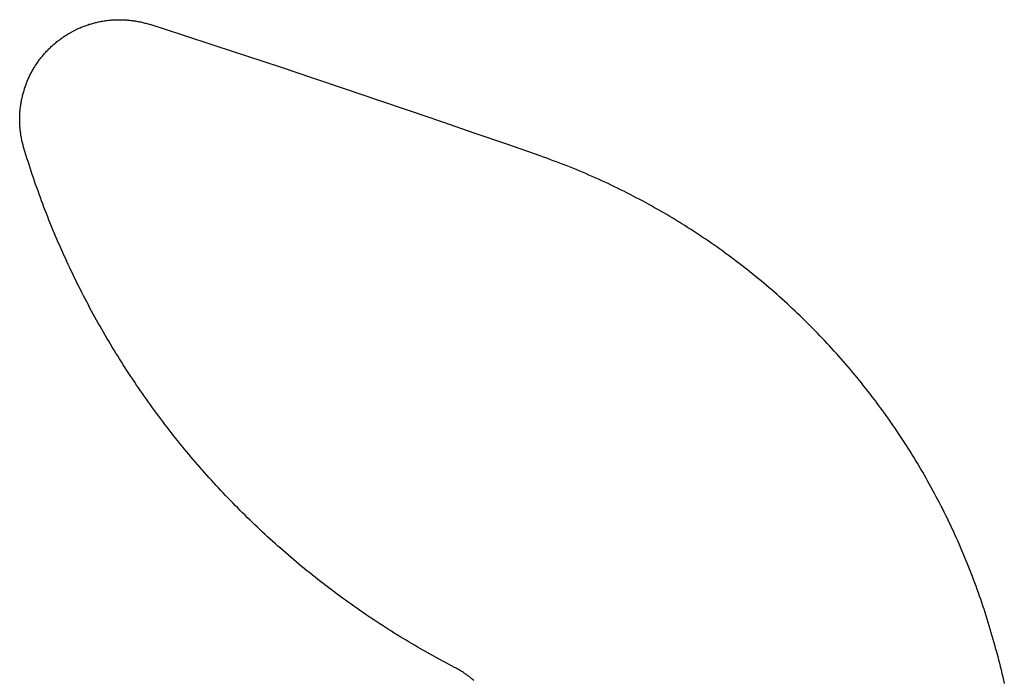
# Model space of a CAD drawing. Extents: x -7875 to 7875, y -6153 to 6153.
# Drawn here: x -5902 to -5743, y 99 to 205 of the extents above; entities that cross this region are included whole.
import ezdxf

# ---------------------------------------------------------------- set-up
doc = ezdxf.new("R2010")
doc.units = 0
doc.layers.get('0').update_dxf_attribs({"linetype": 'CONTINUOUS'})

msp = doc.modelspace()

# ---------------------------------------------------------------- linework, layer by layer
for p, q in [((-5890.31, 204.54), (-5890.15, 204.59)), ((-5890.15, 204.59), (-5889.98, 204.64)), ((-5889.98, 204.64), (-5889.81, 204.69)), ((-5889.81, 204.69), (-5889.64, 204.73)), ((-5889.64, 204.73), (-5889.48, 204.78)), ((-5889.48, 204.78), (-5889.31, 204.82)), ((-5889.31, 204.82), (-5889.14, 204.86)), ((-5889.14, 204.86), (-5888.97, 204.9)), ((-5888.97, 204.9), (-5888.8, 204.94)), ((-5888.8, 204.94), (-5888.62, 204.97)), ((-5888.62, 204.97), (-5888.45, 205)), ((-5888.45, 205), (-5888.28, 205.04)), ((-5888.28, 205.04), (-5888.11, 205.07)), ((-5888.11, 205.07), (-5887.94, 205.09)), ((-5887.94, 205.09), (-5887.76, 205.12)), ((-5887.76, 205.12), (-5887.59, 205.14)), ((-5887.59, 205.14), (-5887.42, 205.17)), ((-5887.42, 205.17), (-5887.24, 205.19)), ((-5887.24, 205.19), (-5887.07, 205.21)), ((-5887.07, 205.21), (-5886.9, 205.22)), ((-5886.9, 205.22), (-5886.72, 205.24)), ((-5886.72, 205.24), (-5886.55, 205.25)), ((-5886.55, 205.25), (-5886.37, 205.26)), ((-5886.37, 205.26), (-5886.2, 205.27)), ((-5886.2, 205.27), (-5886.02, 205.28)), ((-5886.02, 205.28), (-5885.85, 205.28)), ((-5885.85, 205.28), (-5885.68, 205.28)), ((-5885.68, 205.28), (-5885.5, 205.29)), ((-5885.5, 205.29), (-5885.33, 205.28)), ((-5885.33, 205.28), (-5885.15, 205.28)), ((-5885.15, 205.28), (-5884.98, 205.28)), ((-5884.98, 205.28), (-5884.8, 205.27)), ((-5884.8, 205.27), (-5884.63, 205.26)), ((-5884.63, 205.26), (-5884.45, 205.25)), ((-5884.45, 205.25), (-5884.28, 205.24)), ((-5884.28, 205.24), (-5884.11, 205.23)), ((-5884.11, 205.23), (-5883.93, 205.21)), ((-5883.93, 205.21), (-5883.76, 205.19)), ((-5883.76, 205.19), (-5883.58, 205.18)), ((-5883.58, 205.18), (-5883.41, 205.15)), ((-5883.41, 205.15), (-5883.24, 205.13)), ((-5883.24, 205.13), (-5883.06, 205.11)), ((-5883.06, 205.11), (-5882.89, 205.08)), ((-5882.89, 205.08), (-5882.72, 205.05)), ((-5882.72, 205.05), (-5882.55, 205.02)), ((-5882.55, 205.02), (-5882.38, 204.99)), ((-5882.38, 204.99), (-5882.21, 204.95)), ((-5882.21, 204.95), (-5882.03, 204.92)), ((-5882.03, 204.92), (-5881.86, 204.88)), ((-5881.86, 204.88), (-5881.69, 204.84)), ((-5881.69, 204.84), (-5881.52, 204.79)), ((-5881.52, 204.79), (-5881.36, 204.75)), ((-5881.36, 204.75), (-5881.19, 204.71)), ((-5881.19, 204.71), (-5881.02, 204.66)), ((-5881.02, 204.66), (-5880.85, 204.61)), ((-5880.85, 204.61), (-5880.68, 204.56)), ((-5893.8, 202.95), (-5893.65, 203.04)), ((-5893.65, 203.04), (-5893.5, 203.13)), ((-5893.5, 203.13), (-5892.11, 203.85)), ((-5892.11, 203.85), (-5891.95, 203.92)), ((-5891.95, 203.92), (-5891.79, 203.99)), ((-5891.79, 203.99), (-5891.63, 204.06)), ((-5891.63, 204.06), (-5891.46, 204.12)), ((-5891.46, 204.12), (-5891.3, 204.19)), ((-5891.3, 204.19), (-5891.14, 204.25)), ((-5891.14, 204.25), (-5890.98, 204.31)), ((-5890.98, 204.31), (-5890.81, 204.37)), ((-5890.81, 204.37), (-5890.65, 204.43)), ((-5890.65, 204.43), (-5890.48, 204.48)), ((-5890.48, 204.48), (-5890.31, 204.54)), ((-5880.68, 204.56), (-5880.52, 204.5)), ((-5875.26, 202.8), (-5880.52, 204.5)), ((-5896.05, 201.3), (-5895.92, 201.41)), ((-5895.92, 201.41), (-5895.79, 201.52)), ((-5895.79, 201.52), (-5895.65, 201.64)), ((-5895.65, 201.64), (-5895.52, 201.75)), ((-5895.52, 201.75), (-5895.38, 201.86)), ((-5895.38, 201.86), (-5895.24, 201.96)), ((-5895.24, 201.96), (-5895.11, 202.07)), ((-5895.11, 202.07), (-5894.97, 202.17)), ((-5894.97, 202.17), (-5894.82, 202.27)), ((-5894.82, 202.27), (-5894.68, 202.38)), ((-5894.68, 202.38), (-5894.54, 202.48)), ((-5894.54, 202.48), (-5894.39, 202.57)), ((-5894.39, 202.57), (-5894.25, 202.67)), ((-5894.25, 202.67), (-5894.1, 202.76)), ((-5894.1, 202.76), (-5893.95, 202.86)), ((-5893.95, 202.86), (-5893.8, 202.95)), ((-5870.01, 201.08), (-5875.26, 202.8)), ((-5897.54, 199.82), (-5897.42, 199.95)), ((-5897.42, 199.95), (-5897.3, 200.08)), ((-5897.3, 200.08), (-5897.18, 200.2)), ((-5897.18, 200.2), (-5897.06, 200.33)), ((-5897.06, 200.33), (-5896.94, 200.46)), ((-5896.94, 200.46), (-5896.82, 200.58)), ((-5896.82, 200.58), (-5896.69, 200.7)), ((-5896.69, 200.7), (-5896.57, 200.83)), ((-5896.57, 200.83), (-5896.44, 200.95)), ((-5896.44, 200.95), (-5896.31, 201.06)), ((-5896.31, 201.06), (-5896.18, 201.18)), ((-5896.18, 201.18), (-5896.05, 201.3)), ((-5864.77, 199.35), (-5870.01, 201.08)), ((-5898.81, 198.15), (-5898.71, 198.3)), ((-5898.71, 198.3), (-5898.61, 198.44)), ((-5898.61, 198.44), (-5898.51, 198.59)), ((-5898.51, 198.59), (-5898.41, 198.73)), ((-5898.41, 198.73), (-5898.31, 198.87)), ((-5898.31, 198.87), (-5898.2, 199.01)), ((-5898.2, 199.01), (-5898.09, 199.14)), ((-5898.09, 199.14), (-5897.98, 199.28)), ((-5897.98, 199.28), (-5897.87, 199.42)), ((-5897.87, 199.42), (-5897.76, 199.55)), ((-5897.76, 199.55), (-5897.65, 199.68)), ((-5897.65, 199.68), (-5897.54, 199.82)), ((-5859.52, 197.62), (-5864.77, 199.35)), ((-5899.78, 196.5), (-5899.7, 196.65)), ((-5899.7, 196.65), (-5899.62, 196.81)), ((-5899.62, 196.81), (-5899.54, 196.96)), ((-5899.54, 196.96), (-5899.45, 197.11)), ((-5899.45, 197.11), (-5899.36, 197.27)), ((-5899.36, 197.27), (-5899.28, 197.42)), ((-5899.28, 197.42), (-5899.19, 197.57)), ((-5899.19, 197.57), (-5899.09, 197.71)), ((-5899.09, 197.71), (-5899, 197.86)), ((-5899, 197.86), (-5898.91, 198.01)), ((-5898.91, 198.01), (-5898.81, 198.15)), ((-5854.28, 195.87), (-5859.52, 197.62)), ((-5900.48, 194.9), (-5900.42, 195.06)), ((-5900.42, 195.06), (-5900.36, 195.23)), ((-5900.36, 195.23), (-5900.29, 195.39)), ((-5900.29, 195.39), (-5900.22, 195.55)), ((-5900.22, 195.55), (-5900.15, 195.71)), ((-5900.15, 195.71), (-5900.08, 195.87)), ((-5900.08, 195.87), (-5900.01, 196.03)), ((-5900.01, 196.03), (-5899.93, 196.18)), ((-5899.93, 196.18), (-5899.86, 196.34)), ((-5899.86, 196.34), (-5899.78, 196.5)), ((-5849.05, 194.11), (-5854.28, 195.87)), ((-5900.97, 193.4), (-5900.92, 193.57)), ((-5900.92, 193.57), (-5900.87, 193.74)), ((-5900.87, 193.74), (-5900.82, 193.91)), ((-5900.82, 193.91), (-5900.77, 194.08)), ((-5900.77, 194.08), (-5900.72, 194.24)), ((-5900.72, 194.24), (-5900.66, 194.41)), ((-5900.66, 194.41), (-5900.6, 194.57)), ((-5900.6, 194.57), (-5900.55, 194.74)), ((-5900.55, 194.74), (-5900.48, 194.9)), ((-5843.82, 192.34), (-5849.05, 194.11)), ((-5901.3, 191.87), (-5901.27, 192.04)), ((-5901.27, 192.04), (-5901.24, 192.21)), ((-5901.24, 192.21), (-5901.21, 192.38)), ((-5901.21, 192.38), (-5901.17, 192.56)), ((-5901.17, 192.56), (-5901.13, 192.73)), ((-5901.13, 192.73), (-5901.09, 192.9)), ((-5901.09, 192.9), (-5901.05, 193.07)), ((-5901.05, 193.07), (-5901.01, 193.24)), ((-5901.01, 193.24), (-5900.97, 193.4)), ((-5838.59, 190.57), (-5843.82, 192.34)), ((-5901.49, 190.13), (-5901.48, 190.31)), ((-5901.48, 190.31), (-5901.47, 190.48)), ((-5901.47, 190.48), (-5901.46, 190.66)), ((-5901.46, 190.66), (-5901.44, 190.83)), ((-5901.44, 190.83), (-5901.42, 191)), ((-5901.42, 191), (-5901.4, 191.18)), ((-5901.4, 191.18), (-5901.38, 191.35)), ((-5901.38, 191.35), (-5901.35, 191.52)), ((-5901.35, 191.52), (-5901.33, 191.7)), ((-5901.33, 191.7), (-5901.3, 191.87)), ((-5833.36, 188.78), (-5838.59, 190.57)), ((-5901.52, 189.44), (-5901.51, 189.61)), ((-5901.52, 189.26), (-5901.52, 189.44)), ((-5901.52, 189.09), (-5901.52, 189.26)), ((-5901.52, 188.91), (-5901.52, 189.09)), ((-5901.51, 188.74), (-5901.52, 188.91)), ((-5901.51, 189.79), (-5901.5, 189.96)), ((-5901.51, 189.61), (-5901.51, 189.79)), ((-5901.51, 188.56), (-5901.51, 188.74)), ((-5901.5, 189.96), (-5901.49, 190.13)), ((-5828.14, 186.98), (-5833.36, 188.78)), ((-5901.5, 188.39), (-5901.51, 188.56)), ((-5901.49, 188.21), (-5901.5, 188.39)), ((-5901.47, 188.04), (-5901.49, 188.21)), ((-5901.46, 187.87), (-5901.47, 188.04)), ((-5901.45, 187.69), (-5901.46, 187.87)), ((-5901.43, 187.52), (-5901.45, 187.69)), ((-5901.41, 187.34), (-5901.43, 187.52)), ((-5901.39, 187.17), (-5901.41, 187.34)), ((-5901.36, 187), (-5901.39, 187.17)), ((-5901.34, 186.82), (-5901.36, 187)), ((-5901.31, 186.65), (-5901.34, 186.82)), ((-5901.28, 186.48), (-5901.31, 186.65)), ((-5901.25, 186.31), (-5901.28, 186.48)), ((-5901.22, 186.14), (-5901.25, 186.31)), ((-5901.18, 185.97), (-5901.22, 186.14)), ((-5901.15, 185.79), (-5901.18, 185.97)), ((-5901.11, 185.62), (-5901.15, 185.79)), ((-5901.07, 185.45), (-5901.11, 185.62)), ((-5822.92, 185.17), (-5828.14, 186.98)), ((-5901.03, 185.28), (-5901.07, 185.45)), ((-5900.98, 185.12), (-5901.03, 185.28)), ((-5900.94, 184.95), (-5900.98, 185.12)), ((-5900.89, 184.78), (-5900.94, 184.95)), ((-5900.84, 184.61), (-5900.89, 184.78)), ((-5900.68, 184.08), (-5900.84, 184.61)), ((-5900.51, 183.54), (-5900.68, 184.08)), ((-5817.7, 183.36), (-5822.92, 185.17)), ((-5900.35, 183.01), (-5900.51, 183.54)), ((-5900.18, 182.48), (-5900.35, 183.01)), ((-5900.01, 181.95), (-5900.18, 182.48)), ((-5817.17, 183.17), (-5817.7, 183.36)), ((-5816.64, 182.98), (-5817.17, 183.17)), ((-5816.11, 182.79), (-5816.64, 182.98)), ((-5815.58, 182.59), (-5816.11, 182.79)), ((-5815.06, 182.39), (-5815.58, 182.59)), ((-5814.53, 182.19), (-5815.06, 182.39)), ((-5899.84, 181.42), (-5900.01, 181.95)), ((-5899.66, 180.89), (-5899.84, 181.42)), ((-5899.49, 180.36), (-5899.66, 180.89)), ((-5814, 181.99), (-5814.53, 182.19)), ((-5813.48, 181.79), (-5814, 181.99)), ((-5812.96, 181.58), (-5813.48, 181.79)), ((-5812.43, 181.37), (-5812.96, 181.58)), ((-5811.91, 181.15), (-5812.43, 181.37)), ((-5811.39, 180.94), (-5811.91, 181.15)), ((-5810.87, 180.72), (-5811.39, 180.94)), ((-5899.31, 179.83), (-5899.49, 180.36)), ((-5899.13, 179.3), (-5899.31, 179.83)), ((-5898.95, 178.77), (-5899.13, 179.3)), ((-5810.36, 180.5), (-5810.87, 180.72)), ((-5809.84, 180.28), (-5810.36, 180.5)), ((-5809.32, 180.05), (-5809.84, 180.28)), ((-5808.81, 179.82), (-5809.32, 180.05)), ((-5808.29, 179.59), (-5808.81, 179.82)), ((-5807.78, 179.36), (-5808.29, 179.59)), ((-5807.27, 179.12), (-5807.78, 179.36)), ((-5898.76, 178.25), (-5898.95, 178.77)), ((-5898.57, 177.72), (-5898.76, 178.25)), ((-5898.38, 177.2), (-5898.57, 177.72)), ((-5806.76, 178.89), (-5807.27, 179.12)), ((-5806.25, 178.65), (-5806.76, 178.89)), ((-5805.74, 178.4), (-5806.25, 178.65)), ((-5805.24, 178.16), (-5805.74, 178.4)), ((-5804.73, 177.91), (-5805.24, 178.16)), ((-5804.23, 177.66), (-5804.73, 177.91)), ((-5803.72, 177.41), (-5804.23, 177.66)), ((-5898.19, 176.67), (-5898.38, 177.2)), ((-5898, 176.15), (-5898.19, 176.67)), ((-5897.8, 175.63), (-5898, 176.15)), ((-5803.22, 177.15), (-5803.72, 177.41)), ((-5802.72, 176.89), (-5803.22, 177.15)), ((-5802.22, 176.63), (-5802.72, 176.89)), ((-5801.72, 176.37), (-5802.22, 176.63)), ((-5801.23, 176.11), (-5801.72, 176.37)), ((-5800.73, 175.84), (-5801.23, 176.11)), ((-5897.61, 175.11), (-5897.8, 175.63)), ((-5897.41, 174.58), (-5897.61, 175.11)), ((-5897.21, 174.06), (-5897.41, 174.58)), ((-5800.24, 175.57), (-5800.73, 175.84)), ((-5799.74, 175.3), (-5800.24, 175.57)), ((-5799.25, 175.02), (-5799.74, 175.3)), ((-5798.76, 174.74), (-5799.25, 175.02)), ((-5798.27, 174.46), (-5798.76, 174.74)), ((-5797.79, 174.18), (-5798.27, 174.46)), ((-5897, 173.55), (-5897.21, 174.06)), ((-5896.8, 173.03), (-5897, 173.55)), ((-5896.59, 172.51), (-5896.8, 173.03)), ((-5797.3, 173.9), (-5797.79, 174.18)), ((-5796.82, 173.61), (-5797.3, 173.9)), ((-5796.33, 173.32), (-5796.82, 173.61)), ((-5795.85, 173.03), (-5796.33, 173.32)), ((-5795.37, 172.74), (-5795.85, 173.03)), ((-5896.38, 171.99), (-5896.59, 172.51)), ((-5896.17, 171.48), (-5896.38, 171.99)), ((-5895.95, 170.96), (-5896.17, 171.48)), ((-5794.89, 172.44), (-5795.37, 172.74)), ((-5794.41, 172.14), (-5794.89, 172.44)), ((-5793.94, 171.84), (-5794.41, 172.14)), ((-5793.46, 171.54), (-5793.94, 171.84)), ((-5792.99, 171.23), (-5793.46, 171.54)), ((-5895.74, 170.45), (-5895.95, 170.96)), ((-5895.52, 169.93), (-5895.74, 170.45)), ((-5895.3, 169.42), (-5895.52, 169.93)), ((-5792.52, 170.92), (-5792.99, 171.23)), ((-5792.05, 170.61), (-5792.52, 170.92)), ((-5791.58, 170.3), (-5792.05, 170.61)), ((-5791.11, 169.99), (-5791.58, 170.3)), ((-5790.65, 169.67), (-5791.11, 169.99)), ((-5895.07, 168.91), (-5895.3, 169.42)), ((-5894.85, 168.4), (-5895.07, 168.91)), ((-5894.62, 167.89), (-5894.85, 168.4)), ((-5790.18, 169.35), (-5790.65, 169.67)), ((-5789.72, 169.03), (-5790.18, 169.35)), ((-5789.26, 168.71), (-5789.72, 169.03)), ((-5788.8, 168.38), (-5789.26, 168.71)), ((-5788.34, 168.05), (-5788.8, 168.38)), ((-5894.39, 167.38), (-5894.62, 167.89)), ((-5894.16, 166.87), (-5894.39, 167.38)), ((-5893.93, 166.36), (-5894.16, 166.87)), ((-5787.89, 167.72), (-5788.34, 168.05)), ((-5787.43, 167.39), (-5787.89, 167.72)), ((-5786.98, 167.05), (-5787.43, 167.39)), ((-5786.53, 166.72), (-5786.98, 167.05)), ((-5786.08, 166.38), (-5786.53, 166.72)), ((-5893.7, 165.86), (-5893.93, 166.36)), ((-5893.46, 165.35), (-5893.7, 165.86)), ((-5893.22, 164.85), (-5893.46, 165.35)), ((-5785.63, 166.04), (-5786.08, 166.38)), ((-5785.19, 165.69), (-5785.63, 166.04)), ((-5784.74, 165.35), (-5785.19, 165.69)), ((-5784.3, 165), (-5784.74, 165.35)), ((-5783.86, 164.65), (-5784.3, 165)), ((-5892.98, 164.35), (-5893.22, 164.85)), ((-5892.74, 163.84), (-5892.98, 164.35)), ((-5892.49, 163.34), (-5892.74, 163.84)), ((-5783.42, 164.3), (-5783.86, 164.65)), ((-5782.98, 163.94), (-5783.42, 164.3)), ((-5782.55, 163.59), (-5782.98, 163.94)), ((-5782.11, 163.23), (-5782.55, 163.59)), ((-5892.25, 162.84), (-5892.49, 163.34)), ((-5892, 162.34), (-5892.25, 162.84)), ((-5891.75, 161.84), (-5892, 162.34)), ((-5891.49, 161.35), (-5891.75, 161.84)), ((-5781.68, 162.87), (-5782.11, 163.23)), ((-5781.25, 162.5), (-5781.68, 162.87)), ((-5780.82, 162.14), (-5781.25, 162.5)), ((-5780.39, 161.77), (-5780.82, 162.14)), ((-5779.97, 161.4), (-5780.39, 161.77)), ((-5891.24, 160.85), (-5891.49, 161.35)), ((-5890.98, 160.35), (-5891.24, 160.85)), ((-5890.72, 159.86), (-5890.98, 160.35)), ((-5779.54, 161.03), (-5779.97, 161.4)), ((-5779.12, 160.66), (-5779.54, 161.03)), ((-5778.7, 160.28), (-5779.12, 160.66)), ((-5778.29, 159.9), (-5778.7, 160.28)), ((-5890.46, 159.37), (-5890.72, 159.86)), ((-5890.2, 158.87), (-5890.46, 159.37)), ((-5889.94, 158.38), (-5890.2, 158.87)), ((-5777.87, 159.52), (-5778.29, 159.9)), ((-5777.46, 159.14), (-5777.87, 159.52)), ((-5777.04, 158.76), (-5777.46, 159.14)), ((-5776.63, 158.37), (-5777.04, 158.76)), ((-5889.67, 157.89), (-5889.94, 158.38)), ((-5889.4, 157.4), (-5889.67, 157.89)), ((-5889.13, 156.92), (-5889.4, 157.4)), ((-5776.22, 157.99), (-5776.63, 158.37)), ((-5775.82, 157.6), (-5776.22, 157.99)), ((-5775.41, 157.21), (-5775.82, 157.6)), ((-5775.01, 156.81), (-5775.41, 157.21)), ((-5888.86, 156.43), (-5889.13, 156.92)), ((-5888.58, 155.94), (-5888.86, 156.43)), ((-5888.31, 155.46), (-5888.58, 155.94)), ((-5888.03, 154.98), (-5888.31, 155.46)), ((-5774.61, 156.42), (-5775.01, 156.81)), ((-5774.21, 156.02), (-5774.61, 156.42)), ((-5773.81, 155.62), (-5774.21, 156.02)), ((-5773.42, 155.22), (-5773.81, 155.62)), ((-5887.75, 154.49), (-5888.03, 154.98)), ((-5887.47, 154.01), (-5887.75, 154.49)), ((-5887.18, 153.53), (-5887.47, 154.01)), ((-5773.03, 154.82), (-5773.42, 155.22)), ((-5772.63, 154.41), (-5773.03, 154.82)), ((-5772.25, 154), (-5772.63, 154.41)), ((-5771.86, 153.59), (-5772.25, 154)), ((-5886.9, 153.05), (-5887.18, 153.53)), ((-5886.61, 152.57), (-5886.9, 153.05)), ((-5886.32, 152.1), (-5886.61, 152.57)), ((-5771.47, 153.18), (-5771.86, 153.59)), ((-5771.09, 152.77), (-5771.47, 153.18)), ((-5770.71, 152.36), (-5771.09, 152.77)), ((-5770.33, 151.94), (-5770.71, 152.36)), ((-5886.03, 151.62), (-5886.32, 152.1)), ((-5885.73, 151.15), (-5886.03, 151.62)), ((-5885.44, 150.67), (-5885.73, 151.15)), ((-5885.14, 150.2), (-5885.44, 150.67)), ((-5769.95, 151.52), (-5770.33, 151.94)), ((-5769.58, 151.1), (-5769.95, 151.52)), ((-5769.2, 150.68), (-5769.58, 151.1)), ((-5768.83, 150.26), (-5769.2, 150.68)), ((-5884.84, 149.73), (-5885.14, 150.2)), ((-5884.54, 149.26), (-5884.84, 149.73)), ((-5884.24, 148.79), (-5884.54, 149.26)), ((-5768.47, 149.83), (-5768.83, 150.26)), ((-5768.1, 149.4), (-5768.47, 149.83)), ((-5767.73, 148.97), (-5768.1, 149.4)), ((-5883.93, 148.33), (-5884.24, 148.79)), ((-5883.62, 147.86), (-5883.93, 148.33)), ((-5883.32, 147.4), (-5883.62, 147.86)), ((-5767.37, 148.54), (-5767.73, 148.97)), ((-5767.01, 148.11), (-5767.37, 148.54)), ((-5766.65, 147.68), (-5767.01, 148.11)), ((-5766.3, 147.24), (-5766.65, 147.68)), ((-5883, 146.93), (-5883.32, 147.4)), ((-5882.69, 146.47), (-5883, 146.93)), ((-5882.38, 146.01), (-5882.69, 146.47)), ((-5882.06, 145.55), (-5882.38, 146.01)), ((-5765.94, 146.8), (-5766.3, 147.24)), ((-5765.59, 146.36), (-5765.94, 146.8)), ((-5765.24, 145.92), (-5765.59, 146.36)), ((-5764.89, 145.48), (-5765.24, 145.92)), ((-5881.74, 145.09), (-5882.06, 145.55)), ((-5881.42, 144.63), (-5881.74, 145.09)), ((-5881.1, 144.18), (-5881.42, 144.63)), ((-5764.55, 145.03), (-5764.89, 145.48)), ((-5764.21, 144.59), (-5764.55, 145.03)), ((-5763.86, 144.14), (-5764.21, 144.59)), ((-5880.78, 143.72), (-5881.1, 144.18)), ((-5880.45, 143.27), (-5880.78, 143.72)), ((-5880.13, 142.82), (-5880.45, 143.27)), ((-5879.8, 142.37), (-5880.13, 142.82)), ((-5763.53, 143.69), (-5763.86, 144.14)), ((-5763.19, 143.24), (-5763.53, 143.69)), ((-5762.85, 142.79), (-5763.19, 143.24)), ((-5762.52, 142.33), (-5762.85, 142.79)), ((-5879.47, 141.92), (-5879.8, 142.37)), ((-5879.13, 141.47), (-5879.47, 141.92)), ((-5878.8, 141.02), (-5879.13, 141.47)), ((-5762.19, 141.87), (-5762.52, 142.33)), ((-5761.86, 141.42), (-5762.19, 141.87)), ((-5761.54, 140.96), (-5761.86, 141.42)), ((-5878.46, 140.58), (-5878.8, 141.02)), ((-5878.13, 140.13), (-5878.46, 140.58)), ((-5877.79, 139.69), (-5878.13, 140.13)), ((-5877.44, 139.25), (-5877.79, 139.69)), ((-5761.22, 140.5), (-5761.54, 140.96)), ((-5760.89, 140.03), (-5761.22, 140.5)), ((-5760.58, 139.57), (-5760.89, 140.03)), ((-5760.26, 139.1), (-5760.58, 139.57)), ((-5877.1, 138.81), (-5877.44, 139.25)), ((-5876.76, 138.37), (-5877.1, 138.81)), ((-5876.41, 137.93), (-5876.76, 138.37)), ((-5759.95, 138.64), (-5760.26, 139.1)), ((-5759.63, 138.17), (-5759.95, 138.64)), ((-5759.32, 137.7), (-5759.63, 138.17)), ((-5876.06, 137.5), (-5876.41, 137.93)), ((-5875.71, 137.06), (-5876.06, 137.5)), ((-5875.36, 136.63), (-5875.71, 137.06)), ((-5875.01, 136.2), (-5875.36, 136.63)), ((-5759.02, 137.22), (-5759.32, 137.7)), ((-5758.71, 136.75), (-5759.02, 137.22)), ((-5758.41, 136.28), (-5758.71, 136.75)), ((-5874.65, 135.77), (-5875.01, 136.2)), ((-5874.29, 135.34), (-5874.65, 135.77)), ((-5873.93, 134.91), (-5874.29, 135.34)), ((-5873.57, 134.49), (-5873.93, 134.91)), ((-5758.11, 135.8), (-5758.41, 136.28)), ((-5757.81, 135.32), (-5758.11, 135.8)), ((-5757.52, 134.84), (-5757.81, 135.32)), ((-5757.22, 134.36), (-5757.52, 134.84)), ((-5873.21, 134.06), (-5873.57, 134.49)), ((-5872.85, 133.64), (-5873.21, 134.06)), ((-5872.48, 133.22), (-5872.85, 133.64)), ((-5872.11, 132.8), (-5872.48, 133.22)), ((-5756.93, 133.88), (-5757.22, 134.36)), ((-5756.64, 133.4), (-5756.93, 133.88)), ((-5756.36, 132.91), (-5756.64, 133.4)), ((-5871.75, 132.38), (-5872.11, 132.8)), ((-5871.37, 131.96), (-5871.75, 132.38)), ((-5871, 131.55), (-5871.37, 131.96)), ((-5756.07, 132.43), (-5756.36, 132.91)), ((-5755.79, 131.94), (-5756.07, 132.43)), ((-5755.51, 131.45), (-5755.79, 131.94)), ((-5870.63, 131.13), (-5871, 131.55)), ((-5870.25, 130.72), (-5870.63, 131.13)), ((-5869.88, 130.31), (-5870.25, 130.72)), ((-5869.5, 129.9), (-5869.88, 130.31)), ((-5755.23, 130.96), (-5755.51, 131.45)), ((-5754.96, 130.47), (-5755.23, 130.96)), ((-5754.69, 129.97), (-5754.96, 130.47)), ((-5869.12, 129.49), (-5869.5, 129.9)), ((-5868.73, 129.09), (-5869.12, 129.49)), ((-5868.35, 128.68), (-5868.73, 129.09)), ((-5867.96, 128.28), (-5868.35, 128.68)), ((-5754.42, 129.48), (-5754.69, 129.97)), ((-5754.15, 128.98), (-5754.42, 129.48)), ((-5753.89, 128.49), (-5754.15, 128.98)), ((-5753.63, 127.99), (-5753.89, 128.49)), ((-5867.58, 127.88), (-5867.96, 128.28)), ((-5867.19, 127.48), (-5867.58, 127.88)), ((-5866.8, 127.08), (-5867.19, 127.48)), ((-5866.41, 126.68), (-5866.8, 127.08)), ((-5753.37, 127.49), (-5753.63, 127.99)), ((-5753.11, 126.99), (-5753.37, 127.49)), ((-5752.85, 126.49), (-5753.11, 126.99)), ((-5866.01, 126.29), (-5866.41, 126.68)), ((-5865.62, 125.89), (-5866.01, 126.29)), ((-5865.22, 125.5), (-5865.62, 125.89)), ((-5864.82, 125.11), (-5865.22, 125.5)), ((-5752.6, 125.98), (-5752.85, 126.49)), ((-5752.35, 125.48), (-5752.6, 125.98)), ((-5752.1, 124.97), (-5752.35, 125.48)), ((-5864.42, 124.72), (-5864.82, 125.11)), ((-5864.02, 124.33), (-5864.42, 124.72)), ((-5863.62, 123.95), (-5864.02, 124.33)), ((-5863.21, 123.56), (-5863.62, 123.95)), ((-5751.86, 124.47), (-5752.1, 124.97)), ((-5751.62, 123.96), (-5751.86, 124.47)), ((-5751.38, 123.45), (-5751.62, 123.96)), ((-5862.81, 123.18), (-5863.21, 123.56)), ((-5862.4, 122.8), (-5862.81, 123.18)), ((-5861.99, 122.42), (-5862.4, 122.8)), ((-5861.58, 122.04), (-5861.99, 122.42)), ((-5751.14, 122.94), (-5751.38, 123.45)), ((-5750.9, 122.43), (-5751.14, 122.94)), ((-5750.67, 121.91), (-5750.9, 122.43)), ((-5861.17, 121.66), (-5861.58, 122.04)), ((-5860.76, 121.29), (-5861.17, 121.66)), ((-5860.34, 120.92), (-5860.76, 121.29)), ((-5859.92, 120.55), (-5860.34, 120.92)), ((-5859.51, 120.18), (-5859.92, 120.55)), ((-5750.44, 121.4), (-5750.67, 121.91)), ((-5750.21, 120.88), (-5750.44, 121.4)), ((-5749.99, 120.37), (-5750.21, 120.88)), ((-5859.09, 119.81), (-5859.51, 120.18)), ((-5858.67, 119.44), (-5859.09, 119.81)), ((-5858.24, 119.08), (-5858.67, 119.44)), ((-5857.82, 118.71), (-5858.24, 119.08)), ((-5749.77, 119.85), (-5749.99, 120.37)), ((-5749.55, 119.33), (-5749.77, 119.85)), ((-5749.33, 118.81), (-5749.55, 119.33)), ((-5857.39, 118.35), (-5857.82, 118.71)), ((-5856.97, 117.99), (-5857.39, 118.35)), ((-5856.54, 117.64), (-5856.97, 117.99)), ((-5856.11, 117.28), (-5856.54, 117.64)), ((-5749.11, 118.29), (-5749.33, 118.81)), ((-5748.9, 117.77), (-5749.11, 118.29)), ((-5748.69, 117.25), (-5748.9, 117.77)), ((-5855.68, 116.93), (-5856.11, 117.28)), ((-5855.25, 116.57), (-5855.68, 116.93)), ((-5854.81, 116.22), (-5855.25, 116.57)), ((-5854.38, 115.87), (-5854.81, 116.22)), ((-5853.94, 115.53), (-5854.38, 115.87)), ((-5748.48, 116.72), (-5748.69, 117.25)), ((-5748.28, 116.2), (-5748.48, 116.72)), ((-5748.08, 115.67), (-5748.28, 116.2)), ((-5853.5, 115.18), (-5853.94, 115.53)), ((-5853.06, 114.84), (-5853.5, 115.18)), ((-5852.62, 114.5), (-5853.06, 114.84)), ((-5852.18, 114.16), (-5852.62, 114.5)), ((-5747.88, 115.15), (-5748.08, 115.67)), ((-5747.68, 114.62), (-5747.88, 115.15)), ((-5747.49, 114.09), (-5747.68, 114.62)), ((-5851.74, 113.82), (-5852.18, 114.16)), ((-5851.29, 113.48), (-5851.74, 113.82)), ((-5850.85, 113.15), (-5851.29, 113.48)), ((-5850.4, 112.81), (-5850.85, 113.15)), ((-5849.95, 112.48), (-5850.4, 112.81)), ((-5747.29, 113.56), (-5747.49, 114.09)), ((-5747.11, 113.03), (-5747.29, 113.56)), ((-5746.92, 112.5), (-5747.11, 113.03)), ((-5849.5, 112.15), (-5849.95, 112.48)), ((-5849.05, 111.82), (-5849.5, 112.15)), ((-5848.59, 111.5), (-5849.05, 111.82)), ((-5848.14, 111.17), (-5848.59, 111.5)), ((-5847.68, 110.85), (-5848.14, 111.17)), ((-5746.73, 111.97), (-5746.92, 112.5)), ((-5746.55, 111.44), (-5746.73, 111.97)), ((-5746.37, 110.9), (-5746.55, 111.44)), ((-5847.23, 110.53), (-5847.68, 110.85)), ((-5846.77, 110.21), (-5847.23, 110.53)), ((-5846.31, 109.9), (-5846.77, 110.21)), ((-5845.85, 109.58), (-5846.31, 109.9)), ((-5845.39, 109.27), (-5845.85, 109.58)), ((-5746.2, 110.37), (-5746.37, 110.9)), ((-5746.02, 109.83), (-5746.2, 110.37)), ((-5745.85, 109.29), (-5746.02, 109.83)), ((-5844.92, 108.96), (-5845.39, 109.27)), ((-5844.46, 108.65), (-5844.92, 108.96)), ((-5843.99, 108.34), (-5844.46, 108.65)), ((-5843.53, 108.03), (-5843.99, 108.34)), ((-5843.06, 107.73), (-5843.53, 108.03)), ((-5745.69, 108.76), (-5745.85, 109.29)), ((-5745.52, 108.22), (-5745.69, 108.76)), ((-5745.36, 107.68), (-5745.52, 108.22)), ((-5842.59, 107.43), (-5843.06, 107.73)), ((-5842.12, 107.13), (-5842.59, 107.43)), ((-5841.65, 106.83), (-5842.12, 107.13)), ((-5841.18, 106.53), (-5841.65, 106.83)), ((-5840.7, 106.24), (-5841.18, 106.53)), ((-5745.2, 107.14), (-5745.36, 107.68)), ((-5745.04, 106.6), (-5745.2, 107.14)), ((-5744.88, 106.06), (-5745.04, 106.6)), ((-5840.23, 105.95), (-5840.7, 106.24)), ((-5839.75, 105.66), (-5840.23, 105.95)), ((-5839.27, 105.37), (-5839.75, 105.66)), ((-5838.79, 105.08), (-5839.27, 105.37)), ((-5838.31, 104.8), (-5838.79, 105.08)), ((-5837.83, 104.51), (-5838.31, 104.8)), ((-5744.73, 105.52), (-5744.88, 106.06)), ((-5744.58, 104.97), (-5744.73, 105.52)), ((-5744.43, 104.43), (-5744.58, 104.97)), ((-5837.35, 104.23), (-5837.83, 104.51)), ((-5836.87, 103.96), (-5837.35, 104.23)), ((-5836.38, 103.68), (-5836.87, 103.96)), ((-5835.9, 103.4), (-5836.38, 103.68)), ((-5835.41, 103.13), (-5835.9, 103.4)), ((-5834.92, 102.86), (-5835.41, 103.13)), ((-5744.29, 103.89), (-5744.43, 104.43)), ((-5744.29, 103.89), (-5744.15, 103.34)), ((-5744.15, 103.34), (-5744, 102.79)), ((-5834.44, 102.59), (-5834.92, 102.86)), ((-5833.95, 102.32), (-5834.44, 102.59)), ((-5833.45, 102.06), (-5833.95, 102.32)), ((-5832.96, 101.79), (-5833.45, 102.06)), ((-5832.47, 101.53), (-5832.96, 101.79)), ((-5831.98, 101.27), (-5832.47, 101.53)), ((-5744, 102.79), (-5743.87, 102.24)), ((-5743.87, 102.24), (-5743.73, 101.7)), ((-5743.73, 101.7), (-5743.59, 101.15)), ((-5831.48, 101.02), (-5831.98, 101.27)), ((-5831.35, 100.95), (-5831.48, 101.02)), ((-5831.22, 100.88), (-5831.35, 100.95)), ((-5831.08, 100.8), (-5831.22, 100.88)), ((-5830.95, 100.73), (-5831.08, 100.8)), ((-5830.82, 100.66), (-5830.95, 100.73)), ((-5830.7, 100.58), (-5830.82, 100.66)), ((-5830.57, 100.5), (-5830.7, 100.58)), ((-5830.44, 100.43), (-5830.57, 100.5)), ((-5830.31, 100.35), (-5830.44, 100.43)), ((-5830.19, 100.27), (-5830.31, 100.35)), ((-5830.06, 100.18), (-5830.19, 100.27)), ((-5829.94, 100.1), (-5830.06, 100.18)), ((-5829.81, 100.02), (-5829.94, 100.1)), ((-5829.69, 99.93), (-5829.81, 100.02)), ((-5829.57, 99.84), (-5829.69, 99.93)), ((-5743.59, 101.15), (-5743.46, 100.6)), ((-5743.46, 100.6), (-5743.32, 100.05)), ((-5743.32, 100.05), (-5743.19, 99.5)), ((-5829.44, 99.76), (-5829.57, 99.84)), ((-5829.32, 99.67), (-5829.44, 99.76)), ((-5829.2, 99.58), (-5829.32, 99.67)), ((-5829.09, 99.49), (-5829.2, 99.58)), ((-5828.97, 99.39), (-5829.09, 99.49)), ((-5828.85, 99.3), (-5828.97, 99.39)), ((-5828.73, 99.21), (-5828.85, 99.3)), ((-5828.62, 99.11), (-5828.73, 99.21)), ((-5828.5, 99.01), (-5828.62, 99.11)), ((-5828.39, 98.92), (-5828.5, 99.01)), ((-5743.19, 99.5), (-5743.06, 98.95)), ((-5743.06, 98.95), (-5742.93, 98.4))]:
    msp.add_line(p, q)

doc.saveas('drawing.dxf')
